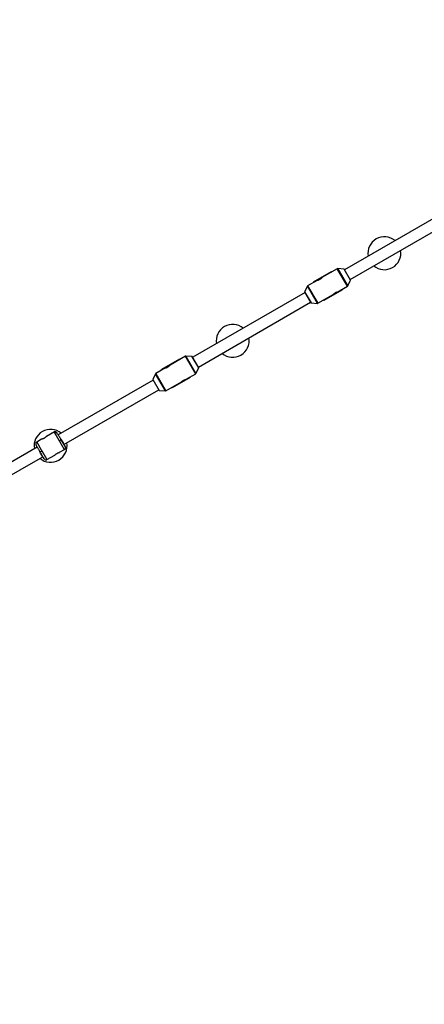
# Model space of a CAD drawing. Units: millimetres. Extents: x -3972 to 5262, y -5718 to 3703.
# Drawn here: x -801 to -223, y 518 to 1924 of the extents above; entities that cross this region are included whole.
import ezdxf

# ---------------------------------------------------------------- set-up
doc = ezdxf.new("R2010")
doc.units = ezdxf.units.MM

msp = doc.modelspace()

# ---------------------------------------------------------------- linework, layer by layer
at = {"color": 7, "linetype": 'Continuous', "lineweight": 25}
for p, q in [((-187.2, 1653.6), (-337.2, 1567)), ((-329.2, 1553.2), (-179.2, 1639.7)), ((-356.1, 1564.3), (-381.7, 1549.5)), ((-347.4, 1568.5), (-369.4, 1555.9)), ((-358.7, 1562), (-359, 1562.6)), ((-355.8, 1563.9), (-358.8, 1562.2)), ((-356.1, 1564.3), (-355.7, 1563.7)), ((-355.2, 1564.2), (-355.8, 1563.8)), ((-337.8, 1568), (-346.8, 1568.7)), ((-328.7, 1552.2), (-337.7, 1568)), ((-376.1, 1552), (-389.7, 1544.1)), ((-381.4, 1548.9), (-381.7, 1549.5)), ((-378.5, 1550.8), (-381.5, 1549.1)), ((-378.8, 1551.2), (-378.4, 1550.6)), ((-332.6, 1544), (-328.6, 1552.1)), ((-393.5, 1534.5), (-553.7, 1442.1)), ((-390.1, 1543.7), (-394.1, 1535.6)), ((-394.1, 1535.5), (-385, 1519.7)), ((-341, 1538.2), (-366.7, 1523.4)), ((-346.7, 1535.7), (-333, 1543.6)), ((-344, 1536.5), (-344.3, 1537.1)), ((-344.2, 1537), (-341.3, 1538.7)), ((-341.4, 1538.8), (-341, 1538.2)), ((-341.3, 1538.7), (-340.7, 1539.1)), ((-545.7, 1428.2), (-385.5, 1520.7)), ((-384.9, 1519.7), (-375.9, 1519)), ((-375.3, 1519.2), (-353.4, 1531.8)), ((-366.7, 1523.4), (-367, 1524)), ((-366.9, 1523.9), (-364, 1525.6)), ((-364, 1525.7), (-363.7, 1525.1)), ((-572.6, 1439.3), (-598.2, 1424.5)), ((-563.9, 1443.6), (-585.9, 1430.9)), ((-575.2, 1437.1), (-575.5, 1437.6)), ((-572.3, 1438.9), (-575.3, 1437.2)), ((-572.6, 1439.3), (-572.3, 1438.8)), ((-571.7, 1439.2), (-572.3, 1438.8)), ((-554.4, 1443.1), (-563.4, 1443.7)), ((-545.2, 1427.3), (-554.3, 1443)), ((-592.6, 1427), (-606.3, 1419.1)), ((-597.9, 1424), (-598.2, 1424.5)), ((-595, 1425.8), (-598, 1424.1)), ((-595.3, 1426.2), (-595, 1425.7)), ((-549.1, 1419.1), (-545.2, 1427.2)), ((-610.1, 1409.6), (-745.7, 1331.3)), ((-606.7, 1418.7), (-610.6, 1410.6)), ((-610.6, 1410.5), (-601.5, 1394.8)), ((-591.9, 1394.2), (-569.9, 1406.9)), ((-557.6, 1413.3), (-583.2, 1398.5)), ((-563.2, 1410.7), (-549.5, 1418.6)), ((-560.5, 1411.6), (-560.8, 1412.1)), ((-560.7, 1412), (-557.8, 1413.7)), ((-557.9, 1413.8), (-557.6, 1413.3)), ((-557.8, 1413.7), (-557.2, 1414.1)), ((-737.5, 1317.5), (-602.1, 1395.7)), ((-601.4, 1394.7), (-592.4, 1394.1)), ((-583.2, 1398.5), (-583.5, 1399)), ((-583.4, 1398.9), (-580.5, 1400.6)), ((-580.6, 1400.7), (-580.2, 1400.2)), ((-751.2, 1335.6), (-762.5, 1329.1)), ((-769.4, 1325.1), (-776.4, 1321.1)), ((-741.4, 1324.5), (-741.5, 1324.5)), ((-741.4, 1324.5), (-741.4, 1324.5)), ((-775.7, 1314), (-911.1, 1235.8)), ((-743.7, 1306.5), (-736.8, 1310.5)), ((-903.1, 1222), (-767.7, 1300.1)), ((-771.7, 1307), (-771.7, 1307)), ((-761.9, 1296), (-750.6, 1302.5))]:
    msp.add_line(p, q, dxfattribs=at)
at = {"color": 8, "linetype": 'Continuous', "lineweight": 25}
for p, q in [((-333, 1543.6), (-347.4, 1568.5)), ((-346.8, 1568.7), (-332.6, 1544)), ((-328.6, 1552.1), (-337.8, 1568)), ((-394.1, 1535.6), (-384.9, 1519.7)), ((-375.9, 1519), (-390.1, 1543.7)), ((-389.7, 1544.1), (-375.3, 1519.2)), ((-549.5, 1418.6), (-563.9, 1443.6)), ((-563.4, 1443.7), (-549.1, 1419.1)), ((-545.2, 1427.2), (-554.4, 1443.1)), ((-610.6, 1410.6), (-601.4, 1394.7)), ((-592.4, 1394.1), (-606.7, 1418.7)), ((-606.3, 1419.1), (-591.9, 1394.2))]:
    msp.add_line(p, q, dxfattribs=at)
at = {"color": 7, "linetype": 'Continuous', "lineweight": 25}
for centre, radius, start, end in [((0, 0), 3330, 58.2902, 192.4354), ((-280.2, 1590.7), 23.5, 49.8935, 190.0878), ((-280.2, 1590.7), 23.5, 229.8935, 10.0878), ((-346.9, 1567.7), 1, 85.9713, 119.9906), ((-337.8, 1567.9), 0.1, 29.9906, 85.9713), ((-328.7, 1552.2), 0.1, 334.01, 29.9906), ((-394, 1535.5), 0.1, 154.01, 209.9906), ((-389.2, 1543.2), 1, 119.9906, 154.01), ((-333.5, 1544.5), 1, 299.9906, 334.01), ((-384.9, 1519.8), 0.1, 209.9906, 265.9713), ((-375.8, 1520), 1, 265.9713, 299.9906), ((-496.7, 1465.7), 23.5, 49.8935, 190.0878), ((-496.7, 1465.7), 23.5, 229.8935, 10.0878), ((-563.4, 1442.7), 1, 85.9713, 119.9906), ((-554.4, 1443), 0.1, 29.9906, 85.9713), ((-545.3, 1427.2), 0.1, 334.01, 29.9906), ((-610.5, 1410.6), 0.1, 154.01, 209.9906), ((-605.8, 1418.3), 1, 119.9906, 154.01), ((-550, 1419.5), 1, 299.9906, 334.01), ((-601.4, 1394.8), 0.1, 209.9906, 265.9713), ((-592.4, 1395.1), 1, 265.9713, 299.9906), ((-756.6, 1315.8), 23.5, 49.8935, 190.0878), ((-749.8, 1332.9), 3, 30.3906, 119.9906), ((-756.6, 1315.8), 23.5, 229.8935, 10.0878), ((-738.3, 1313), 3, 299.9906, 29.5906)]:
    msp.add_arc(centre, radius, start, end, dxfattribs=at)
for points, knots in [([(-376.1, 1552), (-376.1, 1552), (-376, 1552), (-375.3, 1552.2), (-374.4, 1552.5), (-373.3, 1553), (-372.1, 1553.6), (-371.1, 1554.3), (-370.2, 1555), (-369.6, 1555.6), (-369.3, 1555.9), (-369.4, 1555.8), (-369.4, 1555.8)], [0, 0, 0, 0, 0.104751, 0.209417, 0.316335, 0.425119, 0.531349, 0.634543, 0.738962, 0.84689, 0.955276, 1, 1, 1, 1]), ([(-353.4, 1531.8), (-353.4, 1531.9), (-353.3, 1531.9), (-352.8, 1532.4), (-352.1, 1533), (-351.1, 1533.8), (-350, 1534.5), (-348.8, 1535), (-347.8, 1535.4), (-347, 1535.6), (-346.6, 1535.7), (-346.7, 1535.7), (-346.7, 1535.7)], [0, 0, 0, 0, 0.1047515, 0.209417, 0.3163352, 0.4251189, 0.5313492, 0.6345431, 0.7389623, 0.8468904, 0.9552762, 1, 1, 1, 1]), ([(-592.6, 1427), (-592.6, 1427), (-592.5, 1427), (-591.9, 1427.2), (-590.9, 1427.5), (-589.8, 1428), (-588.6, 1428.7), (-587.6, 1429.4), (-586.7, 1430.1), (-586.2, 1430.6), (-585.9, 1430.9), (-585.9, 1430.9), (-585.9, 1430.9)], [0, 0, 0, 0, 0.104751, 0.209417, 0.316335, 0.425119, 0.531349, 0.634543, 0.738962, 0.84689, 0.955276, 1, 1, 1, 1]), ([(-569.9, 1406.9), (-569.9, 1406.9), (-569.8, 1407), (-569.3, 1407.4), (-568.6, 1408.1), (-567.6, 1408.8), (-566.5, 1409.5), (-565.3, 1410), (-564.3, 1410.4), (-563.6, 1410.7), (-563.2, 1410.8), (-563.2, 1410.8), (-563.2, 1410.8)], [0, 0, 0, 0, 0.104751, 0.209417, 0.316335, 0.425119, 0.531349, 0.634543, 0.738962, 0.84689, 0.955276, 1, 1, 1, 1]), ([(-762.5, 1329.1), (-762.5, 1329.1), (-762.5, 1329.1), (-762.5, 1329.1), (-762.5, 1329), (-762.6, 1329), (-762.6, 1329), (-762.6, 1329), (-762.7, 1328.9), (-762.8, 1328.8), (-763, 1328.6), (-763.4, 1328.3), (-763.8, 1327.9), (-764.4, 1327.4), (-765, 1327), (-765.7, 1326.6), (-766.4, 1326.2), (-767.1, 1325.9), (-767.7, 1325.6), (-768.3, 1325.4), (-768.8, 1325.3), (-769.1, 1325.2), (-769.3, 1325.1), (-769.4, 1325.1), (-769.4, 1325.1), (-769.4, 1325.1), (-769.4, 1325.1)], [0, 0, 0, 0, 0.015729, 0.031358, 0.046923, 0.062463, 0.078016, 0.09362, 0.109313, 0.125133, 0.187506, 0.250017, 0.312686, 0.374945, 0.437571, 0.499871, 0.562165, 0.62483, 0.687144, 0.749877, 0.812433, 0.874859, 0.906373, 0.937532, 0.968639, 1, 1, 1, 1]), ([(-744, 1323), (-744.1, 1323.1), (-744.2, 1323.3), (-744.4, 1323.7), (-744.6, 1324), (-744.8, 1324.3), (-744.9, 1324.6), (-745.1, 1324.9), (-745.3, 1325.2), (-745.4, 1325.5), (-745.6, 1325.8), (-745.8, 1326), (-745.9, 1326.3), (-746.1, 1326.6), (-746.2, 1326.8), (-746.4, 1327.1), (-746.5, 1327.4), (-746.7, 1327.6), (-746.8, 1327.8), (-747, 1328.1), (-747.1, 1328.3), (-747.2, 1328.5), (-747.4, 1328.7), (-747.5, 1329), (-747.6, 1329.2), (-747.7, 1329.4), (-747.8, 1329.6), (-747.9, 1329.8), (-748.1, 1329.9), (-748.2, 1330.1), (-748.3, 1330.3), (-748.4, 1330.5), (-748.5, 1330.6), (-748.5, 1330.8), (-748.6, 1330.9), (-748.7, 1331.1), (-748.8, 1331.2), (-748.9, 1331.4), (-749, 1331.5), (-749, 1331.6), (-749.1, 1331.8), (-749.3, 1332), (-749.5, 1332.3), (-749.7, 1332.8), (-750, 1333.2), (-750.2, 1333.6), (-750.4, 1333.9), (-750.6, 1334.2), (-750.7, 1334.5), (-750.9, 1334.8), (-751, 1335), (-751.1, 1335.1), (-751.2, 1335.3), (-751.3, 1335.4), (-751.3, 1335.5), (-751.3, 1335.5), (-751.3, 1335.5), (-751.3, 1335.5)], [0, 0, 0, 0, 0.0163924, 0.0325852, 0.0485784, 0.0643721, 0.0799661, 0.0953607, 0.1105556, 0.125551, 0.1403468, 0.154943, 0.1693396, 0.1835367, 0.1975342, 0.2113322, 0.2249305, 0.2383293, 0.2515285, 0.2645281, 0.2773282, 0.2899286, 0.3023295, 0.3145309, 0.3265326, 0.3383348, 0.3499374, 0.3613404, 0.3725438, 0.3835476, 0.3943519, 0.4049566, 0.4153617, 0.4255673, 0.4355732, 0.4453796, 0.4549864, 0.4643936, 0.4736012, 0.4826093, 0.4914178, 0.5000267, 0.5350622, 0.5698544, 0.6044031, 0.6387083, 0.6727702, 0.7065886, 0.7401635, 0.7734951, 0.8065832, 0.8394279, 0.8720292, 0.904387, 0.9365014, 0.9683724, 1, 1, 1, 1]), ([(-741.4, 1324.4), (-741.9, 1325.2), (-742.8, 1326.8), (-744.2, 1329), (-745.4, 1331), (-746.6, 1332.6), (-747.8, 1333.9), (-748.9, 1334.9), (-750.1, 1335.4), (-750.8, 1335.3), (-751.2, 1335.3)], [0, 0, 0, 0, 0.154158, 0.298091, 0.433298, 0.56098, 0.681918, 0.796225, 0.902919, 1, 1, 1, 1]), ([(-745.5, 1331.4), (-745.6, 1331.5), (-745.8, 1331.9), (-746, 1332.2), (-746.1, 1332.3), (-746.1, 1332.3)], [0, 0, 0, 0, 0.227797, 0.711558, 1, 1, 1, 1]), ([(-736.8, 1310.4), (-736.8, 1310.4), (-736.8, 1310.4), (-736.8, 1310.4), (-736.9, 1310.5), (-736.9, 1310.5), (-736.9, 1310.5), (-736.9, 1310.6), (-737, 1310.6), (-737, 1310.7), (-737, 1310.8), (-737.1, 1310.8), (-737.1, 1310.9), (-737.2, 1311), (-737.2, 1311.1), (-737.3, 1311.3), (-737.4, 1311.4), (-737.5, 1311.5), (-737.5, 1311.7), (-737.6, 1311.8), (-737.7, 1312), (-737.8, 1312.2), (-737.9, 1312.3), (-738, 1312.5), (-738.2, 1312.7), (-738.3, 1312.9), (-738.4, 1313.2), (-738.5, 1313.4), (-738.7, 1313.6), (-738.8, 1313.9), (-738.9, 1314.1), (-739.1, 1314.4), (-739.2, 1314.7), (-739.4, 1315), (-739.6, 1315.3), (-739.8, 1315.6), (-740, 1316), (-740.2, 1316.4), (-740.5, 1316.8), (-740.7, 1317.3), (-741, 1317.7), (-741.3, 1318.2), (-741.6, 1318.7), (-741.9, 1319.3), (-742.2, 1319.8), (-742.5, 1320.4), (-742.9, 1321.1), (-743.3, 1321.7), (-743.6, 1322.3), (-743.9, 1322.8), (-744, 1323)], [0, 0, 0, 0, 0.01633, 0.032724, 0.049184, 0.065709, 0.0823, 0.098955, 0.115675, 0.132461, 0.149312, 0.166228, 0.183209, 0.200255, 0.217367, 0.234543, 0.251785, 0.269092, 0.286464, 0.303901, 0.321403, 0.338971, 0.356603, 0.374301, 0.392064, 0.409892, 0.427785, 0.445743, 0.463767, 0.481856, 0.50001, 0.518365, 0.537604, 0.557729, 0.578737, 0.600631, 0.623408, 0.64707, 0.671617, 0.697048, 0.723364, 0.750563, 0.778648, 0.807616, 0.83747, 0.868207, 0.899829, 0.932335, 0.965725, 1, 1, 1, 1]), ([(-737, 1316.5), (-737, 1316.6), (-737, 1316.7), (-737.3, 1317.2), (-737.8, 1318.1), (-738.7, 1319.7), (-740, 1322), (-741, 1323.7), (-741.5, 1324.7)], [0, 0, 0, 0, 0.0776688, 0.2079227, 0.365342, 0.5499397, 0.7615908, 1, 1, 1, 1]), ([(-735.7, 1314.5), (-735.7, 1314.5), (-735.9, 1314.8), (-736.4, 1315.8), (-736.9, 1316.5), (-737.9, 1318.4), (-738.6, 1319.5), (-739.9, 1321.9), (-740.7, 1323.2), (-741.4, 1324.5)], [0, 0, 0, 0, 0.25, 0.25, 0.5, 0.5, 0.75, 0.75, 1, 1, 1, 1]), ([(-741.4, 1324.5), (-740.8, 1323.4), (-740.2, 1322.3), (-739, 1320.3), (-738.5, 1319.3), (-737.6, 1317.8), (-737.2, 1317.1), (-736.7, 1316.3), (-736.6, 1316.1), (-736.6, 1316.1), (-736.7, 1316.3), (-737.2, 1317.1), (-737.6, 1317.8), (-738.5, 1319.3), (-739, 1320.3), (-740.2, 1322.3), (-740.8, 1323.4), (-741.4, 1324.5)], [0, 0, 0, 0, 0.125, 0.125, 0.25, 0.25, 0.375, 0.375, 0.5, 0.5, 0.625, 0.625, 0.75, 0.75, 0.875, 0.875, 1, 1, 1, 1]), ([(-776.3, 1321.1), (-776.5, 1321), (-776.9, 1320.7), (-777.3, 1320.2), (-777.6, 1319.6), (-777.8, 1318.8), (-777.7, 1317.7), (-777.4, 1317), (-777.2, 1316.7)], [0, 0, 0, 0, 0.112481, 0.229488, 0.350421, 0.474513, 0.72991, 1, 1, 1, 1]), ([(-777.2, 1316.7), (-777.2, 1316.6), (-777, 1316.3), (-776.5, 1315.5), (-775.8, 1314.2), (-774.9, 1312.6), (-773.9, 1310.8), (-772.8, 1308.9), (-772.1, 1307.6), (-771.7, 1307)], [0, 0, 0, 0, 0.107458, 0.258526, 0.412809, 0.567092, 0.718162, 0.863188, 1, 1, 1, 1]), ([(-776.3, 1321.1), (-776.3, 1321.1), (-776.3, 1321.1), (-776.3, 1321.1), (-776.3, 1321.1), (-776.3, 1321.1), (-776.2, 1321), (-776.2, 1321), (-776.2, 1320.9), (-776.2, 1320.9), (-776.1, 1320.8), (-776.1, 1320.7), (-776, 1320.6), (-776, 1320.5), (-775.9, 1320.4), (-775.8, 1320.3), (-775.8, 1320.2), (-775.7, 1320), (-775.6, 1319.9), (-775.5, 1319.7), (-775.4, 1319.6), (-775.3, 1319.4), (-775.2, 1319.2), (-775.1, 1319), (-775, 1318.8), (-774.9, 1318.6), (-774.7, 1318.4), (-774.6, 1318.2), (-774.5, 1317.9), (-774.3, 1317.7), (-774.2, 1317.4), (-774.1, 1317.2), (-773.9, 1316.9), (-773.7, 1316.6), (-773.5, 1316.3), (-773.3, 1315.9), (-773.1, 1315.5), (-772.9, 1315.2), (-772.7, 1314.7), (-772.4, 1314.3), (-772.2, 1313.8), (-771.9, 1313.3), (-771.6, 1312.8), (-771.3, 1312.3), (-770.9, 1311.7), (-770.6, 1311.1), (-770.3, 1310.5), (-769.9, 1309.9), (-769.5, 1309.2), (-769.3, 1308.8), (-769.1, 1308.5)], [0, 0, 0, 0, 0.01633, 0.032724, 0.049184, 0.065709, 0.0823, 0.098955, 0.115675, 0.132461, 0.149312, 0.166228, 0.183209, 0.200255, 0.217367, 0.234543, 0.251785, 0.269092, 0.286464, 0.303901, 0.321403, 0.338971, 0.356603, 0.374301, 0.392064, 0.409892, 0.427785, 0.445743, 0.463767, 0.481856, 0.50001, 0.518365, 0.537604, 0.557729, 0.578737, 0.600631, 0.623408, 0.64707, 0.671617, 0.697048, 0.723364, 0.750563, 0.778648, 0.807616, 0.83747, 0.868207, 0.899829, 0.932335, 0.965725, 1, 1, 1, 1]), ([(-771.7, 1307), (-771.7, 1307), (-771.7, 1307), (-771.7, 1307), (-771.7, 1307), (-771.7, 1307.1), (-771.6, 1307.1), (-771.5, 1307.1), (-771.5, 1307.2), (-771.4, 1307.2), (-771.2, 1307.3), (-771.1, 1307.4), (-771, 1307.5), (-770.7, 1307.6), (-770.5, 1307.7), (-770.2, 1307.9), (-770, 1308.1), (-769.7, 1308.2), (-769.4, 1308.4), (-769.2, 1308.5), (-769.1, 1308.5)], [0, 0, 0, 0, 0.036535, 0.074888, 0.115082, 0.157126, 0.201012, 0.246712, 0.294177, 0.343331, 0.394074, 0.446277, 0.499783, 0.575065, 0.649826, 0.723565, 0.795823, 0.866195, 0.934343, 1, 1, 1, 1]), ([(-769.1, 1308.5), (-769.1, 1308.4), (-768.9, 1308.2), (-768.8, 1307.9), (-768.6, 1307.6), (-768.4, 1307.3), (-768.2, 1307), (-768, 1306.7), (-767.9, 1306.4), (-767.7, 1306.1), (-767.5, 1305.8), (-767.4, 1305.5), (-767.2, 1305.2), (-767.1, 1305), (-766.9, 1304.7), (-766.7, 1304.4), (-766.6, 1304.2), (-766.5, 1303.9), (-766.3, 1303.7), (-766.2, 1303.5), (-766, 1303.2), (-765.9, 1303), (-765.8, 1302.8), (-765.7, 1302.6), (-765.5, 1302.4), (-765.4, 1302.2), (-765.3, 1302), (-765.2, 1301.8), (-765.1, 1301.6), (-765, 1301.4), (-764.9, 1301.3), (-764.8, 1301.1), (-764.7, 1300.9), (-764.6, 1300.8), (-764.5, 1300.6), (-764.4, 1300.5), (-764.3, 1300.3), (-764.3, 1300.2), (-764.2, 1300), (-764.1, 1299.9), (-764, 1299.8), (-763.9, 1299.5), (-763.7, 1299.2), (-763.4, 1298.8), (-763.2, 1298.3), (-763, 1298), (-762.8, 1297.6), (-762.6, 1297.3), (-762.4, 1297), (-762.3, 1296.8), (-762.1, 1296.6), (-762, 1296.4), (-762, 1296.3), (-761.9, 1296.1), (-761.8, 1296.1), (-761.8, 1296), (-761.8, 1296), (-761.8, 1296)], [0, 0, 0, 0, 0.016392, 0.032585, 0.048578, 0.064372, 0.079966, 0.095361, 0.110556, 0.125551, 0.140347, 0.154943, 0.16934, 0.183537, 0.197534, 0.211332, 0.224931, 0.238329, 0.251528, 0.264528, 0.277328, 0.289929, 0.30233, 0.314531, 0.326533, 0.338335, 0.349937, 0.36134, 0.372544, 0.383548, 0.394352, 0.404957, 0.415362, 0.425567, 0.435573, 0.44538, 0.454986, 0.464394, 0.473601, 0.482609, 0.491418, 0.500027, 0.535062, 0.569854, 0.604403, 0.638708, 0.67277, 0.706589, 0.740164, 0.773495, 0.806583, 0.839428, 0.872029, 0.904387, 0.936501, 0.968372, 1, 1, 1, 1]), ([(-737.5, 1317.6), (-737.4, 1317.5), (-737.1, 1316.9), (-736.6, 1316.1), (-736.1, 1315.2), (-735.8, 1314.6), (-735.7, 1314.5), (-735.7, 1314.5)], [0, 0, 0, 0, 0.020555, 0.277905, 0.529893, 0.771798, 1, 1, 1, 1]), ([(-766.8, 1298.7), (-766.8, 1298.7), (-767, 1298.9), (-767.5, 1299.7), (-767.8, 1300.4), (-768.7, 1301.9), (-769.3, 1302.8), (-770.5, 1304.8), (-771.1, 1305.9), (-771.7, 1307)], [0, 0, 0, 0, 0.25, 0.25, 0.5, 0.5, 0.75, 0.75, 1, 1, 1, 1]), ([(-766.1, 1297.4), (-766.1, 1297.5), (-766.3, 1297.8), (-766.8, 1298.7), (-767.3, 1299.5), (-767.7, 1300.1), (-767.7, 1300.1)], [0, 0, 0, 0, 0.252765, 0.608109, 0.971015, 1, 1, 1, 1]), ([(-766.1, 1297.4), (-765.9, 1297.1), (-765.5, 1296.5), (-764.6, 1295.9), (-763.8, 1295.6), (-763.1, 1295.6), (-762.4, 1295.7), (-762, 1295.9), (-761.8, 1296)], [0, 0, 0, 0, 0.27009, 0.525487, 0.649579, 0.770512, 0.887519, 1, 1, 1, 1]), ([(-750.6, 1302.5), (-750.6, 1302.5), (-750.6, 1302.5), (-750.6, 1302.5), (-750.6, 1302.5), (-750.6, 1302.5), (-750.5, 1302.5), (-750.5, 1302.6), (-750.5, 1302.6), (-750.3, 1302.7), (-750.1, 1302.9), (-749.8, 1303.3), (-749.3, 1303.7), (-748.7, 1304.1), (-748.1, 1304.5), (-747.4, 1305), (-746.7, 1305.3), (-746.1, 1305.7), (-745.5, 1305.9), (-745.1, 1306), (-744.8, 1306.2), (-744.3, 1306.3), (-744, 1306.4), (-743.9, 1306.4), (-743.8, 1306.4), (-743.7, 1306.5), (-743.7, 1306.5), (-743.7, 1306.5)], [0, 0, 0, 0, 0.015744, 0.031387, 0.046967, 0.062521, 0.078088, 0.093707, 0.109415, 0.12525, 0.187658, 0.250203, 0.312833, 0.375054, 0.43762, 0.499862, 0.562163, 0.624836, 0.687412, 0.718688, 0.750043, 0.812589, 0.875006, 0.906482, 0.937605, 0.968676, 1, 1, 1, 1])]:
    msp.add_open_spline(points, degree=3, knots=knots, dxfattribs=at)
at = {"color": 8, "linetype": 'Continuous', "lineweight": 25}
for points, knots in [([(-741.5, 1324.5), (-741.5, 1324.5), (-741.6, 1324.4), (-741.8, 1324.3), (-742.1, 1324.1), (-742.6, 1323.9), (-743.2, 1323.5), (-743.7, 1323.2), (-744, 1323)], [0, 0, 0, 0, 0.123266, 0.272807, 0.435511, 0.584128, 0.729659, 1, 1, 1, 1]), ([(-771.7, 1307), (-771.4, 1306.4), (-770.6, 1305.2), (-769.6, 1303.3), (-768.5, 1301.5), (-767.6, 1299.9), (-766.8, 1298.7), (-766.3, 1297.7), (-766, 1297.2), (-765.9, 1297), (-765.9, 1297.1), (-766, 1297.3), (-766.1, 1297.4)], [0, 0, 0, 0, 0.101436, 0.208963, 0.320971, 0.435361, 0.54975, 0.661757, 0.769281, 0.870715, 0.972148, 1, 1, 1, 1]), ([(-767.7, 1300.1), (-767.7, 1300.1), (-767.4, 1299.7), (-767.2, 1299.3), (-766.9, 1298.8), (-766.9, 1298.7), (-766.8, 1298.7)], [0, 0, 0, 0, 0.0226815, 0.3637129, 0.6911172, 1, 1, 1, 1])]:
    msp.add_open_spline(points, degree=3, knots=knots, dxfattribs=at)

doc.saveas('drawing.dxf')
